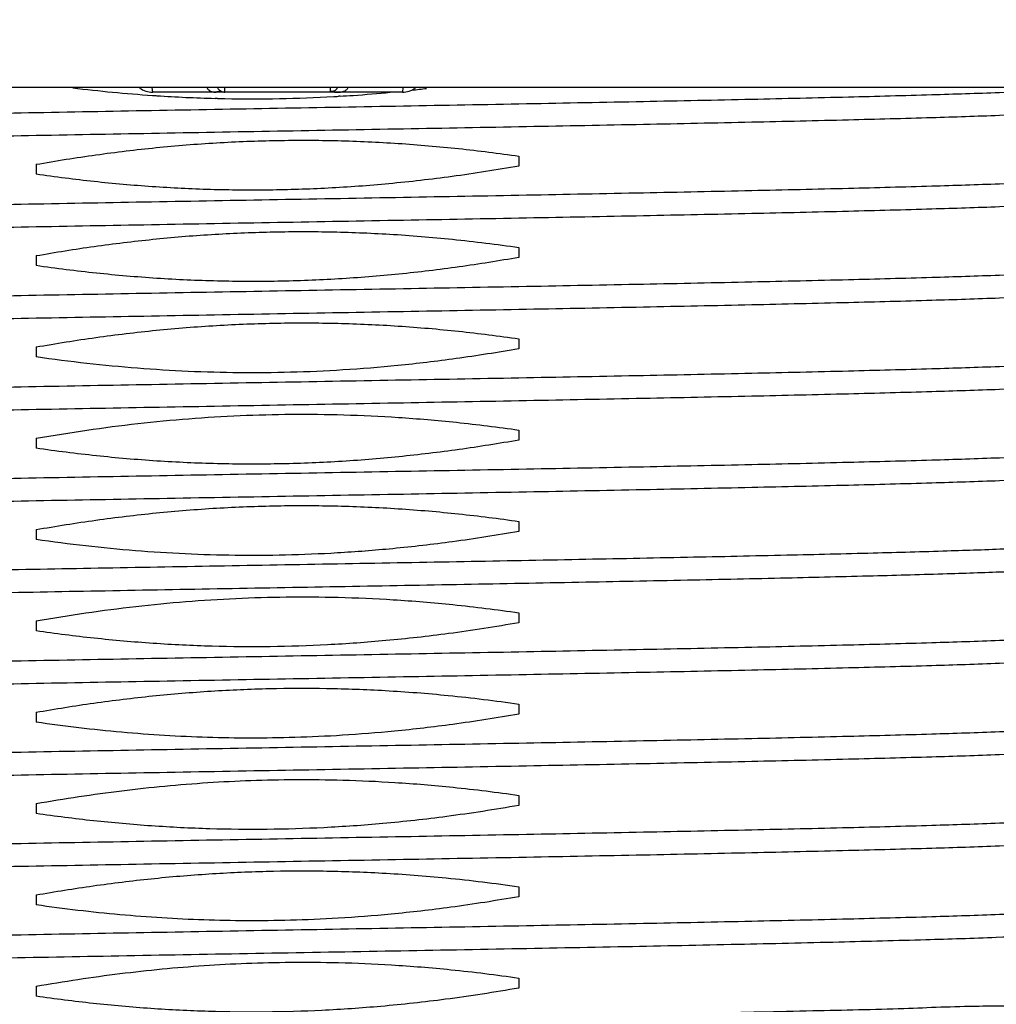
# Model space of a CAD drawing. Units: millimetres. Extents: x 3310 to 4150, y -2641 to -1168.
# Drawn here: x 4066 to 4077, y -1312 to -1301 of the extents above; entities that cross this region are included whole.
import ezdxf

# ---------------------------------------------------------------- set-up
doc = ezdxf.new("R2010")
doc.units = ezdxf.units.MM
doc.header["$LTSCALE"] = 30.734
doc.header["$PDMODE"] = 3
doc.header["$PDSIZE"] = 8
doc.layers.get('0').update_dxf_attribs({"linetype": 'CONTINUOUS', "lineweight": 30})
doc.layers.get('Defpoints').update_dxf_attribs({"linetype": 'CONTINUOUS'})
doc.layers.add('尺寸线', color=3, linetype='CONTINUOUS', lineweight=13)
doc.styles.add('宋体', font='SimSun.ttf')
doc.styles.add('样式 1', font='txt.shx')
doc.dimstyles.new('V 0.5A', dxfattribs={"dimscale": 1.5, "dimtxt": 3, "dimasz": 3, "dimexe": 1, "dimexo": 1, "dimgap": 0.8, "dimtad": 1, "dimlfac": 2, "dimdsep": 46, "dimtxsty": '样式 1', "dimcen": 0, "dimadec": 1, "dimazin": 2, "dimtfac": 0.75, "dimtofl": 0, "dimtmove": 0, "dimatfit": 3, "dimfxl": 0, "dimtolj": 1, "dimarcsym": 0})

# ---------------------------------------------------------------- blocks, each defined once
blk = doc.blocks.new('*D25')
at = {"layer": 'Defpoints', "color": 0, "transparency": 16777216}
for p in [(4105.307140357532, -1291.698868340854), (4116.799812474259, -1291.698868340854), (4069.238650132122, -1322.898868340854)]:
    blk.add_point(p, dxfattribs=at)
at = {"layer": '尺寸线', "color": 0, "lineweight": -2, "transparency": 16777216}
for p, q in [((4106.807140357532, -1291.698868340854), (4118.299812474259, -1291.698868340854)), ((4116.799812474259, -1318.398868340854), (4116.799812474259, -1296.198868340854)), ((4070.738650132122, -1322.898868340854), (4118.299812474259, -1322.898868340854))]:
    blk.add_line(p, q, dxfattribs=at)
at = {"layer": '尺寸线', "color": 0, "transparency": 16777216}
for points in [[(4116.049812474259, -1296.198868340854), (4117.549812474259, -1296.198868340854), (4116.799812474259, -1291.698868340854)], [(4116.049812474259, -1318.398868340854), (4117.549812474259, -1318.398868340854), (4116.799812474259, -1322.898868340854)]]:
    blk.add_solid(points, dxfattribs=at)
at = {"layer": '尺寸线', "color": 0, "transparency": 16777216, "insert": (4113.349812474259, -1307.298868340853), "char_height": 4.5, "attachment_point": 5, "rotation": 90, "style": '宋体'}
blk.add_mtext('\\A1;62', dxfattribs=at)

msp = doc.modelspace()

# ---------------------------------------------------------------- linework, layer by layer
at = {"color": 7, "linetype": 'Continuous'}
for p, q in [((4098.242975816373, -1302.198868340854), (4040.234324447872, -1302.198868340854)), ((4067.871816818772, -1302.248868340554), (4067.867212877672, -1302.198868340854)), ((4070.605483479472, -1302.248868340854), (4067.871816784772, -1302.248868340854)), ((4068.663650132172, -1302.248868340854), (4068.663650132172, -1302.198868340854)), ((4069.813650132172, -1302.198868340854), (4069.813650132172, -1302.242991269054)), ((4069.851684736672, -1302.246792652154), (4069.833963425072, -1302.245759544754)), ((4069.923533322372, -1302.293203832554), (4069.906274788572, -1302.294239637954)), ((4069.908689348072, -1302.248783073854), (4069.920016450372, -1302.248868342354)), ((4070.610086865172, -1302.198868264954), (4070.605483936372, -1302.248868339954)), ((4068.579865116972, -1302.317703733954), (4068.554318659172, -1302.317064329254)), ((4071.881446946072, -1302.949430638754), (4071.881446946072, -1303.058571839954)), ((4066.595853318172, -1303.039164841654), (4066.595853318172, -1303.148306042854)), ((4071.881446946072, -1303.949430638754), (4071.881446946072, -1304.058571839954)), ((4066.595853318172, -1304.039164841654), (4066.595853318172, -1304.148306042854)), ((4071.881446946072, -1304.949430638754), (4071.881446946072, -1305.058571839954)), ((4066.595853318172, -1305.039164841654), (4066.595853318172, -1305.148306042854)), ((4071.881446946072, -1305.949430638754), (4071.881446946072, -1306.058571839954)), ((4066.595853318172, -1306.039164841654), (4066.595853318172, -1306.148306042854)), ((4066.595853318172, -1307.039164841654), (4066.595853318172, -1307.148306042854)), ((4071.881446946072, -1306.949430638754), (4071.881446946072, -1307.058571839954)), ((4071.881446946072, -1307.949430638754), (4071.881446946072, -1308.058571839954)), ((4066.595853318172, -1308.039164841654), (4066.595853318172, -1308.148306042854)), ((4071.881446946072, -1308.949430638754), (4071.881446946072, -1309.058571839954)), ((4066.595853318172, -1309.039164841654), (4066.595853318172, -1309.148306042854)), ((4071.881446946072, -1309.949430638754), (4071.881446946072, -1310.058571839954)), ((4066.595853318172, -1310.039164841654), (4066.595853318172, -1310.148306042854)), ((4071.881446946072, -1310.949430638754), (4071.881446946072, -1311.058571839954)), ((4066.595853318172, -1311.039164841654), (4066.595853318172, -1311.148306042854)), ((4071.881446946072, -1311.949430638754), (4071.881446946072, -1312.058571839954)), ((4066.595853318172, -1312.039164841654), (4066.595853318172, -1312.148306042854))]:
    msp.add_line(p, q, dxfattribs=at)
msp.add_lwpolyline([(4069.851689682372, -1302.246786215554), (4069.863394915072, -1302.247269204854), (4069.908689348072, -1302.248783073854)], dxfattribs=at)
for centre, radius, start, end in [((4069.029667001072, -1285.468206019354), 16.8564421125, 263.0798414158818, 266.0508980833818), ((4067.871816769972, -1301.998868260854), 0.25, 234.916589089608, 270.0000033740839), ((4068.983151662172, -1286.054182387754), 16.2686546726, 266.0722001502876, 266.2418843693176), ((4068.970160019172, -1286.270986445754), 16.0514653375, 266.2374346227935, 268.5154862595056), ((4068.557296978572, -1302.158405333154), 0.0904630449, 270.051998172881, 281.5720906959967), ((4068.963091334372, -1286.485753805854), 15.8365888649, 268.9156573209891, 273.2237184920027), ((4069.813843025672, -1301.994184840754), 0.2488065031, 269.9555799812829, 272.5842924937978), ((4068.953453471972, -1286.274323010054), 16.04822723, 273.2156242148031, 273.4037881045179), ((4069.920138403872, -1302.053502968854), 0.1953655282, 269.9576946519052, 272.6315335723149), ((4068.947800472372, -1286.182163816854), 16.1405596241, 273.4657708548031, 273.9740876115814), ((4068.929361504072, -1285.926806528754), 16.3965808379, 273.9765232435021, 275.4046178187809), ((4070.605483479472, -1301.998868340854), 0.25, 270, 305.0834229238911), ((4068.869677780772, -1285.330783958654), 16.995600526, 276.2165664854049, 276.7626800830018), ((4068.963456416072, -1286.481601435954), 15.8407474027, 268.6124195743001, 268.9146212857008)]:
    msp.add_arc(centre, radius, start, end, dxfattribs=at)
for points, start_tangent, end_tangent in [([(4060.434230134272, -1302.645614521854), (4060.783083881372, -1302.620976057254), (4061.334175365872, -1302.596337592754), (4062.074323744272, -1302.571699128154), (4062.985826366272, -1302.547060663654), (4064.046882181172, -1302.522422199054), (4065.232113169372, -1302.497783734454), (4066.513171325772, -1302.473145269954), (4067.859416679672, -1302.448506805354), (4069.238650132072, -1302.423868340854), (4070.617883584572, -1302.399229876254), (4071.964128938472, -1302.374591411754), (4073.245187094872, -1302.349952947154), (4074.430418083072, -1302.325314482554), (4075.491473897972, -1302.300676018054), (4076.402976519972, -1302.276037553454), (4077.143124898372, -1302.251399088954), (4077.694216382872, -1302.226760624354), (4078.043070129972, -1302.202122159754)], (0.994962543962887, 0.1002473745835793), (0.994962543962887, 0.1002473745835793)), ([(4068.464218867572, -1302.199076328354), (4068.466775234872, -1302.203035239754), (4068.484989400172, -1302.224647277854), (4068.505357871972, -1302.238671367354), (4068.528705598772, -1302.246428126054), (4068.557379077372, -1302.248868340854)], (0.5298428593985123, -0.8480958344104802), (0.9999999999979722, -2.013920231098543e-06)), ([(4068.610514601772, -1302.232481092854), (4068.593243045272, -1302.241540210654), (4068.575443932072, -1302.247029543054)], (-0.8428670157579111, -0.538121913461395), (-0.9797913649915216, -0.2000222014878619)), ([(4068.581566119572, -1302.199025511854), (4068.584495426772, -1302.204382045054), (4068.596158408672, -1302.220657229754)], (0.4607145981594906, -0.8875483418060897), (0.6773421783082213, -0.7356681136794456)), ([(4068.596158408672, -1302.220657229754), (4068.610514604772, -1302.232481106054)], (0.6773421801801764, -0.7356681119559046), (0.8540516124975702, -0.5201882766751863)), ([(4068.610514604772, -1302.232481106054), (4068.636225563372, -1302.244397428854)], (0.8585971871200208, -0.5126508268496095), (0.9520691452270996, -0.3058828905096526)), ([(4068.636225563372, -1302.244397428854), (4068.663650132172, -1302.248868340854)], (0.9520691459605934, -0.3058828882266321), (1, -6.123233995736766e-17)), ([(4069.833963425072, -1302.245759544754), (4069.813650132172, -1302.242991269054)], (-0.9965635395475434, 0.08283182748480301), (-0.9786400186854591, 0.2055814043811461)), ([(4069.895810451372, -1302.198906022254), (4069.890104087872, -1302.208826003454), (4069.883501131872, -1302.217902363654), (4069.870311478572, -1302.230201811954), (4069.857030194772, -1302.237158918454), (4069.842917344772, -1302.240906312554), (4069.825061492172, -1302.242738299754)], (-0.4597046311876778, -0.8880718732538495), (-0.9989380161448154, -0.04607428676236511)), ([(4069.968264358372, -1302.240382967354), (4069.955205230872, -1302.244902386554), (4069.942142854772, -1302.247490204354), (4069.929108178272, -1302.248662474754)], (-0.9166782660489892, -0.399626020866283), (-0.9988978927275389, -0.04693612579327622)), ([(4070.013083027972, -1302.199073395154), (4070.006296949772, -1302.209031856654), (4069.993940064472, -1302.223118196454), (4069.981220701672, -1302.233337010354), (4069.968264358372, -1302.240382967354)], (-0.5292459170420247, -0.8484684786686811), (-0.9166782661287853, -0.3996260206832436)), ([(4064.809376498772, -1302.756314904454), (4065.232113169372, -1302.747783734454), (4066.513171325772, -1302.723145269954), (4067.859416679672, -1302.698506805354), (4069.238650132072, -1302.673868340854), (4070.617883584572, -1302.649229876254), (4071.964128938472, -1302.624591411754), (4073.245187094872, -1302.599952947154), (4074.430418083072, -1302.575314482554), (4075.491473897972, -1302.550676018054), (4076.402976519972, -1302.526037553454), (4077.143124898372, -1302.501399088954), (4077.694216382872, -1302.476760624354), (4078.043070129972, -1302.452122159754)], (0.9997903418365153, 0.02047614149257843), (0.9949625439627554, 0.1002473745848838)), ([(4066.595853318172, -1303.039164841654), (4067.251034355572, -1302.935457440254), (4067.909672859772, -1302.856390140154), (4068.571030152472, -1302.803496765554), (4069.233969233272, -1302.777873724954), (4069.897448055172, -1302.780033260454), (4070.560484047272, -1302.809883927154), (4071.222049918772, -1302.866741927254), (4071.881446946072, -1302.949430638754)], (0.9847441263006984, 0.1740086369013737), (0.9897176711596829, -0.1430347209395459)), ([(4071.881446946072, -1303.058571839954), (4071.150875019772, -1303.172632595454), (4070.458793436872, -1303.251900607854), (4069.793908639772, -1303.300527968554), (4069.145866517372, -1303.321291197054), (4068.504714301372, -1303.315705402954), (4067.866498931172, -1303.284469303454), (4067.230567406872, -1303.228360797154), (4066.595853318172, -1303.148306042854)], (-0.9847441263019412, -0.1740086368943408), (-0.9897176711594275, 0.143034720941313)), ([(4060.434230134272, -1303.645614521854), (4060.783083881372, -1303.620976057254), (4061.334175365872, -1303.596337592754), (4062.074323744272, -1303.571699128154), (4062.985826366272, -1303.547060663654), (4064.046882181172, -1303.522422199054), (4065.232113169372, -1303.497783734454), (4066.513171325772, -1303.473145269954), (4067.859416679672, -1303.448506805354), (4069.238650132072, -1303.423868340854), (4070.617883584572, -1303.399229876254), (4071.964128938472, -1303.374591411654), (4073.245187094872, -1303.349952947154), (4074.430418083072, -1303.325314482554), (4075.491473897972, -1303.300676018054), (4076.402976519972, -1303.276037553454), (4077.143124898372, -1303.251399088954), (4077.694216382872, -1303.226760624354), (4078.043070129972, -1303.202122159754)], (0.994962543962887, 0.1002473745835793), (0.994962543962887, 0.1002473745835793)), ([(4060.434230134272, -1303.895614521854), (4060.783083881372, -1303.870976057254), (4061.334175365872, -1303.846337592754), (4062.074323744272, -1303.821699128154), (4062.985826366272, -1303.797060663654), (4064.046882181172, -1303.772422199054), (4065.232113169372, -1303.747783734454), (4066.513171325772, -1303.723145269954), (4067.859416679672, -1303.698506805354), (4069.238650132072, -1303.673868340854), (4070.617883584572, -1303.649229876254), (4071.964128938472, -1303.624591411654), (4073.245187094872, -1303.599952947154), (4074.430418083072, -1303.575314482554), (4075.491473897972, -1303.550676018054), (4076.402976519972, -1303.526037553454), (4077.143124898372, -1303.501399088954), (4077.694216382872, -1303.476760624354), (4078.043070129972, -1303.452122159754)], (0.994962543962887, 0.1002473745835793), (0.994962543962887, 0.1002473745835793)), ([(4066.595853318172, -1304.039164841654), (4067.232009641172, -1303.938122484154), (4067.871862071372, -1303.860225507854), (4068.514163251972, -1303.806980038554), (4069.157435628472, -1303.779416523854), (4069.804558750372, -1303.778055310454), (4070.466437761072, -1303.803980221154), (4071.154572116472, -1303.859727352454), (4071.881446946072, -1303.949430638754)], (0.9847441263003355, 0.1740086369034284), (0.9897176711612872, -0.1430347209284456)), ([(4071.881446946072, -1304.058571839954), (4071.226263920872, -1304.162279518754), (4070.567627871072, -1304.241346494654), (4069.906274788572, -1304.294239637954), (4069.243339950672, -1304.319862798454), (4068.579865116972, -1304.317703733854), (4067.916831317672, -1304.287853746454), (4067.255262372072, -1304.230996028854), (4066.595853318172, -1304.148306042854)], (-0.9847441263024094, -0.1740086368916915), (-0.989717671160839, 0.143034720931547)), ([(4060.434230134272, -1304.645614521854), (4060.783083881372, -1304.620976057254), (4061.334175365872, -1304.596337592754), (4062.074323744272, -1304.571699128154), (4062.985826366272, -1304.547060663654), (4064.046882181172, -1304.522422199054), (4065.232113169372, -1304.497783734454), (4066.513171325772, -1304.473145269954), (4067.859416679672, -1304.448506805354), (4069.238650132172, -1304.423868340854), (4070.617883584572, -1304.399229876254), (4071.964128938472, -1304.374591411654), (4073.245187094972, -1304.349952947154), (4074.430418083072, -1304.325314482554), (4075.491473897972, -1304.300676018054), (4076.402976519972, -1304.276037553454), (4077.143124898472, -1304.251399088954), (4077.694216382872, -1304.226760624354), (4078.043070129972, -1304.202122159754)], (0.994962543962887, 0.1002473745835793), (0.994962543962887, 0.1002473745835793)), ([(4060.434230134272, -1304.895614521854), (4060.783083881372, -1304.870976057254), (4061.334175365872, -1304.846337592754), (4062.074323744272, -1304.821699128154), (4062.985826366272, -1304.797060663654), (4064.046882181172, -1304.772422199054), (4065.232113169372, -1304.747783734454), (4066.513171325772, -1304.723145269954), (4067.859416679672, -1304.698506805354), (4069.238650132172, -1304.673868340854), (4070.617883584572, -1304.649229876254), (4071.964128938472, -1304.624591411654), (4073.245187094972, -1304.599952947154), (4074.430418083072, -1304.575314482554), (4075.491473897972, -1304.550676018054), (4076.402976519972, -1304.526037553454), (4077.143124898472, -1304.501399088954), (4077.694216382872, -1304.476760624354), (4078.043070129972, -1304.452122159754)], (0.994962543962887, 0.1002473745835793), (0.994962543962887, 0.1002473745835793)), ([(4066.595853318172, -1305.039164841654), (4067.251034355572, -1304.935457440254), (4067.909672859772, -1304.856390140154), (4068.571030152472, -1304.803496765554), (4069.233969233272, -1304.777873724954), (4069.897448055172, -1304.780033260454), (4070.560484047272, -1304.809883927154), (4071.222049918772, -1304.866741927254), (4071.881446946072, -1304.949430638754)], (0.9847441263006984, 0.1740086369013737), (0.9897176711596829, -0.1430347209395459)), ([(4071.881446946072, -1305.058571839954), (4071.193506281772, -1305.166818880454), (4070.555810389872, -1305.242527396954), (4069.955683307672, -1305.291224700654), (4069.380916607072, -1305.316823874754), (4068.819525226472, -1305.321696015854), (4068.261273341372, -1305.306793357154), (4067.704552520372, -1305.272520303054), (4067.149412793072, -1305.219444557054), (4066.595853318172, -1305.148306042854)], (-0.9847441263023481, -0.1740086368920384), (-0.9897176711595993, 0.143034720940124)), ([(4060.434230134272, -1305.645614521854), (4060.783083881372, -1305.620976057254), (4061.334175365872, -1305.596337592754), (4062.074323744272, -1305.571699128154), (4062.985826366272, -1305.547060663654), (4064.046882181172, -1305.522422199054), (4065.232113169372, -1305.497783734454), (4066.513171325772, -1305.473145269954), (4067.859416679672, -1305.448506805354), (4069.238650132172, -1305.423868340854), (4070.617883584572, -1305.399229876254), (4071.964128938472, -1305.374591411654), (4073.245187094872, -1305.349952947154), (4074.430418083072, -1305.325314482554), (4075.491473897972, -1305.300676018054), (4076.402976519972, -1305.276037553454), (4077.143124898372, -1305.251399088954), (4077.694216382872, -1305.226760624354), (4078.043070129972, -1305.202122159754)], (0.994962543962887, 0.1002473745835793), (0.994962543962887, 0.1002473745835793)), ([(4060.434230134272, -1305.895614521854), (4060.783083881372, -1305.870976057254), (4061.334175365872, -1305.846337592754), (4062.074323744272, -1305.821699128154), (4062.985826366272, -1305.797060663654), (4064.046882181172, -1305.772422199054), (4065.232113169372, -1305.747783734454), (4066.513171325772, -1305.723145269954), (4067.859416679672, -1305.698506805354), (4069.238650132172, -1305.673868340854), (4070.617883584572, -1305.649229876254), (4071.964128938472, -1305.624591411654), (4073.245187094872, -1305.599952947154), (4074.430418083072, -1305.575314482554), (4075.491473897972, -1305.550676018054), (4076.402976519972, -1305.526037553454), (4077.143124898372, -1305.501399088954), (4077.694216382872, -1305.476760624354), (4078.043070129972, -1305.452122159754)], (0.994962543962887, 0.1002473745835793), (0.994962543962887, 0.1002473745835793)), ([(4066.595853318172, -1306.039164841654), (4067.150508551072, -1305.949777376654), (4067.708413591672, -1305.877800294954), (4068.268271623672, -1305.824358461554), (4068.828824621472, -1305.790245364354), (4069.390762504772, -1305.775870485954), (4069.964458593172, -1305.781798005754), (4070.562295274972, -1305.810003002754), (4071.196915776072, -1305.864097257254), (4071.881446946072, -1305.949430638754)], (0.9847441263016476, 0.1740086368960026), (0.9897176711587857, -0.1430347209457541)), ([(4071.881446946072, -1306.058571839954), (4071.226263920872, -1306.162279518754), (4070.567627871072, -1306.241346494654), (4069.906274788572, -1306.294239637954), (4069.243339950672, -1306.319862798454), (4068.579865116972, -1306.317703733854), (4067.916831317672, -1306.287853746454), (4067.255262372072, -1306.230996028854), (4066.595853318172, -1306.148306042854)], (-0.9847441263024094, -0.1740086368916915), (-0.989717671160839, 0.143034720931547)), ([(4060.434230134272, -1306.645614521854), (4060.783083881372, -1306.620976057254), (4061.334175365872, -1306.596337592754), (4062.074323744272, -1306.571699128154), (4062.985826366272, -1306.547060663654), (4064.046882181172, -1306.522422199054), (4065.232113169272, -1306.497783734454), (4066.513171325772, -1306.473145269954), (4067.859416679672, -1306.448506805354), (4069.238650132072, -1306.423868340854), (4070.617883584572, -1306.399229876254), (4071.964128938472, -1306.374591411654), (4073.245187094872, -1306.349952947154), (4074.430418083072, -1306.325314482554), (4075.491473897972, -1306.300676018054), (4076.402976519972, -1306.276037553454), (4077.143124898372, -1306.251399088954), (4077.694216382872, -1306.226760624354), (4078.043070129972, -1306.202122159754)], (0.994962543962887, 0.1002473745835793), (0.994962543962887, 0.1002473745835793)), ([(4060.434230134272, -1306.895614521854), (4060.783083881372, -1306.870976057254), (4061.334175365872, -1306.846337592754), (4062.074323744272, -1306.821699128154), (4062.985826366272, -1306.797060663654), (4064.046882181172, -1306.772422199054), (4065.232113169272, -1306.747783734454), (4066.513171325772, -1306.723145269954), (4067.859416679672, -1306.698506805354), (4069.238650132072, -1306.673868340854), (4070.617883584572, -1306.649229876254), (4071.964128938472, -1306.624591411654), (4073.245187094872, -1306.599952947154), (4074.430418083072, -1306.575314482554), (4075.491473897972, -1306.550676018054), (4076.402976519972, -1306.526037553454), (4077.143124898372, -1306.501399088954), (4077.694216382872, -1306.476760624354), (4078.043070129972, -1306.452122159754)], (0.994962543962887, 0.1002473745835793), (0.994962543962887, 0.1002473745835793)), ([(4066.595853318172, -1307.039164841654), (4067.251034355572, -1306.935457440254), (4067.909672859772, -1306.856390140154), (4068.571030152472, -1306.803496765554), (4069.233969233272, -1306.777873724954), (4069.897448055172, -1306.780033260454), (4070.560484047272, -1306.809883927154), (4071.222049918772, -1306.866741927254), (4071.881446946072, -1306.949430638754)], (0.9847441263006984, 0.1740086369013737), (0.9897176711596829, -0.1430347209395459)), ([(4071.881446946072, -1307.058571839954), (4071.156555727872, -1307.171864046954), (4070.500232230272, -1307.247967250054), (4069.895534495272, -1307.294874840354), (4069.326060588872, -1307.318179048254), (4068.775518925272, -1307.321234955054), (4068.228880275772, -1307.305327314754), (4067.682880891772, -1307.270799085154), (4067.138241927672, -1307.218186569654), (4066.595853318172, -1307.148306042854)], (-0.9847441263005368, -0.1740086369022887), (-0.9897176711586396, 0.1430347209467656)), ([(4074.815766409772, -1307.316725483654), (4075.761717905972, -1307.293804818854), (4076.572612960972, -1307.270884154154), (4077.231662449672, -1307.247963489354), (4077.725221124072, -1307.225042824554), (4078.043070129972, -1307.202122159754)], (0.9997411461579506, 0.02275171815022647), (0.99496254396265, 0.1002473745859294)), ([(4060.434230134272, -1307.645614521854), (4060.762283008172, -1307.622122447654), (4061.274677574772, -1307.598630373554), (4061.960270418472, -1307.575138299354), (4062.804151455272, -1307.551646225254), (4063.787968193372, -1307.528154151054), (4064.890324857872, -1307.504662076954), (4066.087247700272, -1307.481170002754), (4067.352706372972, -1307.457677928554), (4068.659180030072, -1307.434185854454), (4069.978255842972, -1307.410693780254), (4071.281246914972, -1307.387201706154), (4072.539816155972, -1307.363709631954), (4073.726592549372, -1307.340217557854), (4074.815766409772, -1307.316725483654)], (0.9949625439629819, 0.1002473745826368), (0.9997411461580014, 0.02275171814799603)), ([(4074.815766409772, -1307.566725483654), (4075.761717905972, -1307.543804818854), (4076.572612960972, -1307.520884154154), (4077.231662449672, -1307.497963489354), (4077.725221124072, -1307.475042824554), (4078.043070129972, -1307.452122159754)], (0.9997411461579506, 0.02275171815022647), (0.99496254396265, 0.1002473745859294)), ([(4060.434230134272, -1307.895614521854), (4060.762283008172, -1307.872122447654), (4061.274677574772, -1307.848630373554), (4061.960270418472, -1307.825138299354), (4062.804151455272, -1307.801646225254), (4063.787968193372, -1307.778154151054), (4064.890324857872, -1307.754662076954), (4066.087247700272, -1307.731170002754), (4067.352706372972, -1307.707677928554), (4068.659180030072, -1307.684185854454), (4069.978255842972, -1307.660693780254), (4071.281246914972, -1307.637201706154), (4072.539816155972, -1307.613709631954), (4073.726592549372, -1307.590217557854), (4074.815766409772, -1307.566725483654)], (0.9949625439629819, 0.1002473745826368), (0.9997411461580014, 0.02275171814799603)), ([(4066.595853318172, -1308.039164841654), (4067.139191929672, -1307.951426106654), (4067.686053629772, -1307.880329713554), (4068.234553811372, -1307.827033669254), (4068.783085551872, -1307.792292133754), (4069.334301251972, -1307.776412568954), (4069.903221445672, -1307.780174163354), (4070.506246744772, -1307.806412295054), (4071.159945914172, -1307.860275974754), (4071.881446946072, -1307.949430638754)], (0.9847441263010254, 0.1740086368995242), (0.9897176711605531, -0.1430347209335255)), ([(4071.881446946072, -1308.058571839954), (4071.112758804572, -1308.177740436654), (4070.425540930672, -1308.254981037654), (4069.785608823572, -1308.300961087454), (4069.159522725272, -1308.321127297754), (4068.521559391972, -1308.316184269254), (4067.875712730772, -1308.285100560254), (4067.230694855672, -1308.228374490954), (4066.595853318172, -1308.148306042854)], (-0.98474412630236, -0.1740086368919709), (-0.9897176711590262, 0.1430347209440908)), ([(4060.434230134272, -1308.645614521854), (4060.783083881372, -1308.620976057254), (4061.334175365872, -1308.596337592754), (4062.074323744272, -1308.571699128154), (4062.985826366272, -1308.547060663654), (4064.046882181172, -1308.522422199054), (4065.232113169372, -1308.497783734454), (4066.513171325772, -1308.473145269954), (4067.859416679672, -1308.448506805354), (4069.238650132172, -1308.423868340854), (4070.617883584572, -1308.399229876254), (4071.964128938472, -1308.374591411754), (4073.245187094972, -1308.349952947154), (4074.430418083072, -1308.325314482554), (4075.491473897972, -1308.300676018054), (4076.402976519972, -1308.276037553454), (4077.143124898472, -1308.251399088954), (4077.694216382872, -1308.226760624354), (4078.043070129972, -1308.202122159754)], (0.994962543962887, 0.1002473745835793), (0.994962543962887, 0.1002473745835793)), ([(4060.434230134272, -1308.895614521854), (4060.783083881372, -1308.870976057254), (4061.334175365872, -1308.846337592754), (4062.074323744272, -1308.821699128154), (4062.985826366272, -1308.797060663654), (4064.046882181172, -1308.772422199054), (4065.232113169372, -1308.747783734454), (4066.513171325772, -1308.723145269954), (4067.859416679672, -1308.698506805354), (4069.238650132172, -1308.673868340854), (4070.617883584572, -1308.649229876254), (4071.964128938472, -1308.624591411754), (4073.245187094972, -1308.599952947154), (4074.430418083072, -1308.575314482554), (4075.491473897972, -1308.550676018054), (4076.402976519972, -1308.526037553454), (4077.143124898472, -1308.501399088954), (4077.694216382872, -1308.476760624354), (4078.043070129972, -1308.452122159754)], (0.994962543962887, 0.1002473745835793), (0.994962543962887, 0.1002473745835793)), ([(4066.595853318172, -1309.039164841654), (4067.227587757972, -1308.938744932954), (4067.869853247372, -1308.860431701954), (4068.513560918272, -1308.807018013554), (4069.150190937172, -1308.779581758054), (4069.776225977872, -1308.777560403254), (4070.417790131472, -1308.801141763654), (4071.108140563172, -1308.855059330354), (4071.881446946072, -1308.949430638754)], (0.9847441263000877, 0.174008636904831), (0.9897176711608402, -0.1430347209315384)), ([(4071.881446946072, -1309.058571839954), (4071.158153879272, -1309.171647490754), (4070.519636934672, -1309.246089343654), (4069.948758170072, -1309.291656460254), (4069.428462391672, -1309.315495465854), (4068.941865806172, -1309.322334113454), (4068.471633740072, -1309.314713009954), (4068.002568348672, -1309.293257850454), (4067.532266807372, -1309.258044251354), (4067.062580123972, -1309.209471364454), (4066.595853318172, -1309.148306042854)], (-0.9847441263007524, -0.1740086369010689), (-0.9897176711605006, 0.1430347209338882)), ([(4060.434230134272, -1309.645614521854), (4060.783083881372, -1309.620976057254), (4061.334175365872, -1309.596337592754), (4062.074323744272, -1309.571699128154), (4062.985826366272, -1309.547060663654), (4064.046882181172, -1309.522422199054), (4065.232113169372, -1309.497783734454), (4066.513171325772, -1309.473145269954), (4067.859416679672, -1309.448506805354), (4069.238650132172, -1309.423868340854), (4070.617883584572, -1309.399229876254), (4071.964128938472, -1309.374591411754), (4073.245187094872, -1309.349952947154), (4074.430418083072, -1309.325314482554), (4075.491473897972, -1309.300676018054), (4076.402976519972, -1309.276037553454), (4077.143124898372, -1309.251399088954), (4077.694216382872, -1309.226760624354), (4078.043070129972, -1309.202122159754)], (0.994962543962887, 0.1002473745835793), (0.994962543962887, 0.1002473745835793)), ([(4060.434230134272, -1309.895614521854), (4060.783083881372, -1309.870976057254), (4061.334175365872, -1309.846337592754), (4062.074323744272, -1309.821699128154), (4062.985826366272, -1309.797060663654), (4064.046882181172, -1309.772422199054), (4065.232113169372, -1309.747783734454), (4066.513171325772, -1309.723145269954), (4067.859416679672, -1309.698506805354), (4069.238650132172, -1309.673868340854), (4070.617883584572, -1309.649229876254), (4071.964128938472, -1309.624591411754), (4073.245187094872, -1309.599952947154), (4074.430418083072, -1309.575314482554), (4075.491473897972, -1309.550676018054), (4076.402976519972, -1309.526037553454), (4077.143124898372, -1309.501399088954), (4077.694216382872, -1309.476760624354), (4078.043070129972, -1309.452122159754)], (0.994962543962887, 0.1002473745835793), (0.994962543962887, 0.1002473745835793)), ([(4066.595853318172, -1310.039164841654), (4067.063010244072, -1309.962717297654), (4067.533677265972, -1309.898363636254), (4068.005219108672, -1309.847085919454), (4068.475536032672, -1309.809461142654), (4068.946834467572, -1309.785572685754), (4069.434024110772, -1309.775591692754), (4069.954224687372, -1309.781510187454), (4070.524197549272, -1309.807541122054), (4071.160913531072, -1309.860374944954), (4071.881446946072, -1309.949430638754)], (0.9847441263022567, 0.1740086368925552), (0.989717671159011, -0.1430347209441946)), ([(4071.881446946072, -1310.058571839954), (4071.091101718672, -1310.180604629654), (4070.390762070772, -1310.258130440854), (4069.746470294072, -1310.302945272754), (4069.125007649972, -1310.321518754754), (4068.496419394772, -1310.315463032654), (4067.859854142472, -1310.284010802154), (4067.223403889072, -1310.227589553654), (4066.595853318172, -1310.148306042854)], (-0.9847441263001335, -0.1740086369045707), (-0.9897176711596314, 0.1430347209399026)), ([(4060.434230134272, -1310.645614521854), (4060.783083881372, -1310.620976057254), (4061.334175365872, -1310.596337592754), (4062.074323744272, -1310.571699128154), (4062.985826366272, -1310.547060663654), (4064.046882181172, -1310.522422199054), (4065.232113169372, -1310.497783734454), (4066.513171325772, -1310.473145269954), (4067.859416679672, -1310.448506805354), (4069.238650132072, -1310.423868340854), (4070.617883584572, -1310.399229876254), (4071.964128938472, -1310.374591411654), (4073.245187094872, -1310.349952947154), (4074.430418083072, -1310.325314482554), (4075.491473897972, -1310.300676018054), (4076.402976519972, -1310.276037553454), (4077.143124898372, -1310.251399088954), (4077.694216382872, -1310.226760624354), (4078.043070129972, -1310.202122159754)], (0.994962543962887, 0.1002473745835793), (0.994962543962887, 0.1002473745835793)), ([(4060.434230134272, -1310.895614521854), (4060.783083881372, -1310.870976057254), (4061.334175365872, -1310.846337592754), (4062.074323744272, -1310.821699128154), (4062.985826366272, -1310.797060663654), (4064.046882181172, -1310.772422199054), (4065.232113169372, -1310.747783734454), (4066.513171325772, -1310.723145269954), (4067.859416679672, -1310.698506805354), (4069.238650132072, -1310.673868340854), (4070.617883584572, -1310.649229876254), (4071.964128938472, -1310.624591411654), (4073.245187094872, -1310.599952947154), (4074.430418083072, -1310.575314482554), (4075.491473897972, -1310.550676018054), (4076.402976519972, -1310.526037553454), (4077.143124898372, -1310.501399088954), (4077.694216382872, -1310.476760624354), (4078.043070129972, -1310.452122159754)], (0.994962543962887, 0.1002473745835793), (0.994962543962887, 0.1002473745835793)), ([(4066.595853318172, -1311.039164841654), (4067.220332685972, -1310.939768660554), (4067.854083597172, -1310.862058863654), (4068.488552776072, -1310.808614660954), (4069.115882445472, -1310.780409317254), (4069.737452639672, -1310.776965305254), (4070.383376762372, -1310.799222713254), (4071.086707943172, -1310.852948355154), (4071.881446946072, -1310.949430638754)], (0.9847441263015828, 0.1740086368963691), (0.9897176711585255, -0.1430347209475542)), ([(4071.881446946072, -1311.058571839954), (4071.136309760072, -1311.174594503754), (4070.482612260272, -1311.249652543554), (4069.902887281772, -1311.294440760154), (4069.379583775372, -1311.316859055554), (4068.895297137472, -1311.322202861054), (4068.432289884472, -1311.313443078254), (4067.973310372572, -1311.291464894154), (4067.513070563472, -1311.256319352654), (4067.053071028172, -1311.208352098754), (4066.595853318172, -1311.148306042854)], (-0.9847441262997572, -0.1740086369067014), (-0.9897176711606226, 0.1430347209330435)), ([(4060.434230134272, -1311.645614521854), (4060.783083881372, -1311.620976057254), (4061.334175365872, -1311.596337592754), (4062.074323744272, -1311.571699128154), (4062.985826366272, -1311.547060663654), (4064.046882181172, -1311.522422199054), (4065.232113169372, -1311.497783734454), (4066.513171325772, -1311.473145269954), (4067.859416679672, -1311.448506805354), (4069.238650132172, -1311.423868340854), (4070.617883584572, -1311.399229876254), (4071.964128938472, -1311.374591411654), (4073.245187094872, -1311.349952947154), (4074.430418083072, -1311.325314482554), (4075.491473897972, -1311.300676018054), (4076.402976519972, -1311.276037553454), (4077.143124898372, -1311.251399088954), (4077.694216382872, -1311.226760624354), (4078.043070129972, -1311.202122159754)], (0.9949912966061785, 0.09996159101352887), (0.994962543962887, 0.1002473745835793)), ([(4060.309137171072, -1311.930237452854), (4060.342253691472, -1311.907269573454), (4060.601623838672, -1311.881983605954), (4061.078549154872, -1311.856697638554), (4061.761016527472, -1311.831411671154), (4062.631835513972, -1311.806125703754), (4063.669071345972, -1311.780839736254), (4064.846597436772, -1311.755553768854), (4066.134753475072, -1311.730267801454), (4067.501092529072, -1311.704981834054), (4068.911198340772, -1311.679695866654), (4070.329552226272, -1311.654409899154), (4071.720427743472, -1311.629123931754), (4073.048790593772, -1311.603837964354), (4074.281181089372, -1311.578551996954), (4075.386556957772, -1311.553266029454), (4076.337075255672, -1311.527980062054), (4077.108793695472, -1311.502694094654), (4077.682273719072, -1311.477408127254), (4078.043070129972, -1311.452122159754)], (0.7080471663450167, 0.7061651437381996), (0.994962543963094, 0.1002473745815236)), ([(4066.595853318172, -1312.039164841654), (4067.053139507772, -1311.964204707954), (4067.513612614272, -1311.900841417354), (4067.974575583872, -1311.850009355554), (4068.434447013972, -1311.812202397054), (4068.898324474572, -1311.787387290754), (4069.383171345972, -1311.775931625754), (4069.906527140672, -1311.780255786854), (4070.485705882172, -1311.805145102354), (4071.138202075572, -1311.858066789054), (4071.881446946072, -1311.949430638754)], (0.9847441263010424, 0.1740086368994272), (0.9897176711606693, -0.1430347209327207)), ([(4071.881446946072, -1312.058571839954), (4071.079201273972, -1312.182166741854), (4070.371797254772, -1312.259816559554), (4069.725037967672, -1312.303991080854), (4069.105620507972, -1312.321705560254), (4068.482027882672, -1312.315032247854), (4067.850658143472, -1312.283371768154), (4067.219128461272, -1312.227127790354), (4066.595853318172, -1312.148306042854)], (-0.9847441263027937, -0.1740086368895158), (-0.9897176711610446, 0.143034720930125)), ([(4078.167512060572, -1312.183430062354), (4077.969408592472, -1312.208771717454), (4077.550421300372, -1312.234113372554), (4076.921150353372, -1312.259455027754), (4076.097515991672, -1312.284796682854), (4075.100355752972, -1312.310138337954), (4073.954897292772, -1312.335479993054), (4072.690120137472, -1312.360821648154), (4071.338022516672, -1312.386163303254), (4069.932811824172, -1312.411504958454), (4068.510039187972, -1312.436846613554), (4067.105700044372, -1312.462188268654), (4065.755323471672, -1312.487529923754), (4064.493073321972, -1312.512871578854), (4063.350883892872, -1312.538213233954), (4062.357652005872, -1312.563554889054), (4061.538505931172, -1312.588896544154), (4060.914169654772, -1312.614238199354), (4060.500438572372, -1312.639579854454), (4060.306930604772, -1312.663845506954)], (0.5772709562008068, -0.8165526579021137), (0.6024006103788375, -0.7981939016399485))]:
    msp.add_spline(points, degree=3, dxfattribs=dict(at, start_tangent=start_tangent, end_tangent=end_tangent))

# ---------------------------------------------------------------- dimensions: what is measured, and where the dimension line sits
at = {"layer": '尺寸线'}
dim = msp.add_linear_dim(base=(4116.799812474259, -1291.698868340854), p1=(4069.238650132122, -1322.898868340854), p2=(4105.307140357532, -1291.698868340854), angle=90, dimstyle='V 0.5A', override={"dimdec": 0, "dimtxsty": '宋体', "dimtofl": 1}, dxfattribs=at)
dim.commit()
dim.dimension.update_dxf_attribs({"geometry": '*D25', "text_midpoint": (4113.349812474259, -1307.298868340853)})

doc.saveas('drawing.dxf')
